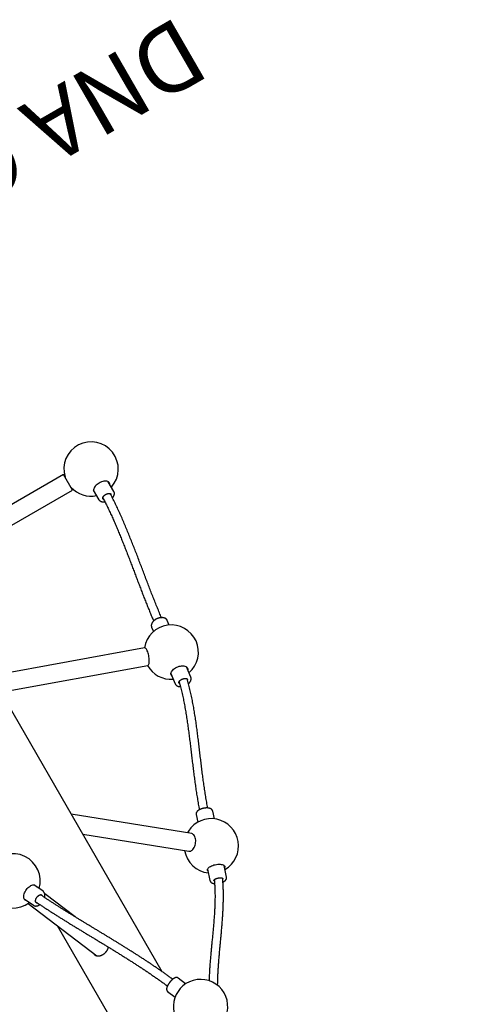
# Model space of a CAD drawing. Extents: x 4442 to 5007, y -5350 to -4955.
# Drawn here: x 4683 to 4716, y -5097 to -5024 of the extents above; entities that cross this region are included whole.
import ezdxf
from ezdxf.enums import TextEntityAlignment as Align

# ---------------------------------------------------------------- set-up
doc = ezdxf.new("R2010")
doc.units = 0
doc.header["$MEASUREMENT"] = 0
doc.linetypes.add('CENTER', pattern=[0.6, 0.375, -0.075, 0.075, -0.075])
doc.layers.get('0').update_dxf_attribs({"color": 5, "linetype": 'CONTINUOUS'})
doc.layers.add('PHASE-1', color=6, linetype='CONTINUOUS')
doc.layers.add('TXT', color=7, linetype='CENTER')
doc.styles.add('SIMPLEX', font='simplex.shx')

# ---------------------------------------------------------------- blocks, each defined once
blk = doc.blocks.new('28661500')
for points in [[(75.641, 2.284, 6.241007), (75.107, 3.414)], [(74.863, 2.988, 0.167258), (74.805, 2.926)], [(60.659, -4.944, 0.664616), (64.183, -3.856, 1.083172), (60.196, -3.783)], [(72.714, -8.376, 0.332622), (70.421, -9.071)], [(69.731, -9.141, 0.168737), (69.676, -9.146)], [(70.032, -10.259, 1.271753), (73.808, -9.337), (73.734, -9.206)], [(69.473, -9.753, 0.184426), (69.519, -9.795)], [(85.855, -12.821, 0.287961), (84.044, -13.938)], [(83.874, -15.194, 1.433261), (87.093, -13.263)], [(83.591, -14.18, 0.130841), (83.527, -14.191)], [(83.431, -14.824, 0.172257), (83.506, -14.863)], [(98.547, -17.075, 1.713894), (100.891, -14.5)], [(100.002, -14.5, 0.263052), (98.547, -15.825)], [(98.123, -16.106, 0.156813), (98.052, -16.131)], [(98.043, -16.761, 0.187568), (98.127, -16.794)]]:
    blk.add_lwpolyline(points, format="xyb")
for points in [[(74.938, 2.989), (74.883, 2.963), (74.828, 2.937), (74.773, 2.91), (74.719, 2.884), (74.664, 2.857), (74.609, 2.83), (74.554, 2.803), (74.499, 2.776), (74.444, 2.749), (74.389, 2.722), (74.334, 2.694), (74.28, 2.666), (74.225, 2.639), (74.17, 2.611), (74.115, 2.583), (74.06, 2.555), (74.005, 2.527), (73.95, 2.498), (73.894, 2.47), (73.839, 2.442), (73.784, 2.414), (73.729, 2.385), (73.674, 2.357), (73.619, 2.328), (73.564, 2.3), (73.509, 2.271), (73.454, 2.242), (73.399, 2.213), (73.343, 2.184), (73.288, 2.155), (73.233, 2.126), (73.178, 2.097), (73.123, 2.068), (73.067, 2.039), (73.012, 2.01), (72.957, 1.98), (72.902, 1.951), (72.846, 1.921), (72.791, 1.892), (72.736, 1.862), (72.68, 1.833), (72.625, 1.803), (72.57, 1.773), (72.514, 1.743), (72.459, 1.714), (72.403, 1.684), (72.348, 1.654), (72.292, 1.624), (72.237, 1.594), (72.181, 1.564), (72.126, 1.533), (72.07, 1.503), (72.015, 1.473), (71.959, 1.443), (71.904, 1.412), (71.848, 1.382), (71.792, 1.352), (71.737, 1.321), (71.681, 1.291), (71.625, 1.26), (71.569, 1.23), (71.514, 1.199), (71.458, 1.169), (71.402, 1.138), (71.346, 1.107), (71.29, 1.077), (71.234, 1.046), (71.178, 1.015), (71.122, 0.985), (71.066, 0.954), (71.01, 0.923), (70.954, 0.892), (70.898, 0.861), (70.842, 0.83), (70.786, 0.8), (70.73, 0.769), (70.674, 0.738), (70.617, 0.707), (70.561, 0.676), (70.505, 0.645), (70.449, 0.614), (70.392, 0.583), (70.336, 0.552), (70.279, 0.521), (70.223, 0.49), (70.167, 0.459), (70.11, 0.428), (70.054, 0.397), (69.997, 0.366), (69.94, 0.335), (69.884, 0.304), (69.827, 0.273), (69.77, 0.242), (69.714, 0.211), (69.657, 0.18), (69.6, 0.149), (69.543, 0.118), (69.486, 0.087), (69.429, 0.056), (69.373, 0.025), (69.316, -0.006), (69.259, -0.037), (69.201, -0.068), (69.144, -0.099), (69.087, -0.13), (69.03, -0.161), (68.973, -0.192), (68.916, -0.223), (68.858, -0.254), (68.801, -0.285), (68.743, -0.316), (68.686, -0.347), (68.629, -0.377), (68.571, -0.408), (68.514, -0.439), (68.456, -0.47), (68.398, -0.5), (68.341, -0.531), (68.283, -0.562), (68.225, -0.592), (68.167, -0.623), (68.11, -0.653), (68.052, -0.684), (67.994, -0.714), (67.936, -0.745), (67.878, -0.775), (67.819, -0.806), (67.761, -0.836), (67.703, -0.866), (67.645, -0.897), (67.587, -0.927), (67.528, -0.957), (67.47, -0.987), (67.411, -1.017), (67.353, -1.047), (67.294, -1.077), (67.236, -1.107), (67.177, -1.137), (67.118, -1.167), (67.06, -1.197), (67.001, -1.227), (66.942, -1.256), (66.883, -1.286), (66.824, -1.316), (66.765, -1.345), (66.706, -1.375), (66.647, -1.404), (66.587, -1.434), (66.528, -1.463), (66.469, -1.492), (66.409, -1.521), (66.35, -1.55), (66.291, -1.58), (66.231, -1.609), (66.171, -1.637), (66.112, -1.666), (66.052, -1.695), (65.992, -1.724), (65.932, -1.752), (65.873, -1.781), (65.813, -1.81), (65.753, -1.838), (65.693, -1.866), (65.632, -1.895), (65.572, -1.923), (65.512, -1.951), (65.452, -1.979), (65.391, -2.007), (65.331, -2.035), (65.27, -2.063), (65.21, -2.09), (65.149, -2.118), (65.088, -2.145), (65.027, -2.173), (64.966, -2.2), (64.905, -2.227), (64.844, -2.254), (64.783, -2.281), (64.722, -2.308)], [(75.096, 3.537), (69.245, 1.086)], [(75.534, 3.614), (74.793, 3.264), (74.786, 3.261), (74.778, 3.258), (74.771, 3.254), (74.764, 3.25), (74.757, 3.246), (74.75, 3.241), (74.743, 3.237), (74.737, 3.232), (74.731, 3.226), (74.724, 3.221), (74.718, 3.215), (74.712, 3.21), (74.706, 3.204), (74.701, 3.198), (74.695, 3.192), (74.69, 3.186), (74.684, 3.179), (74.679, 3.173), (74.674, 3.166), (74.67, 3.159), (74.665, 3.152), (74.661, 3.145), (74.656, 3.138), (74.652, 3.131), (74.648, 3.124), (74.644, 3.116), (74.641, 3.108), (74.637, 3.101), (74.634, 3.093), (74.631, 3.085), (74.628, 3.077), (74.625, 3.069), (74.622, 3.061), (74.619, 3.053), (74.617, 3.044), (74.615, 3.036), (74.612, 3.028), (74.61, 3.019), (74.608, 3.01), (74.607, 3.002), (74.605, 2.993), (74.604, 2.984), (74.602, 2.975), (74.601, 2.966), (74.6, 2.957), (74.599, 2.948), (74.599, 2.939), (74.598, 2.93), (74.597, 2.92), (74.597, 2.911), (74.597, 2.902), (74.596, 2.892), (74.596, 2.883), (74.597, 2.873), (74.597, 2.864), (74.598, 2.854), (74.598, 2.844), (74.6, 2.835), (74.601, 2.825)], [(74.864, 2.987), (74.867, 2.989), (74.87, 2.991), (74.873, 2.992), (74.877, 2.994), (74.88, 2.994), (74.884, 2.995), (74.888, 2.996), (74.891, 2.996), (74.895, 2.996), (74.9, 2.996), (74.904, 2.996), (74.908, 2.996), (74.913, 2.995), (74.917, 2.995), (74.922, 2.994), (74.927, 2.993), (74.932, 2.992), (74.937, 2.99), (74.943, 2.988), (74.948, 2.986), (74.954, 2.984), (74.959, 2.982), (74.965, 2.979), (74.971, 2.976), (74.977, 2.973), (74.983, 2.97), (74.989, 2.966), (74.995, 2.963), (75.001, 2.959), (75.007, 2.954), (75.013, 2.95), (75.019, 2.945), (75.025, 2.94), (75.031, 2.935), (75.037, 2.93), (75.043, 2.924), (75.049, 2.919), (75.056, 2.913), (75.062, 2.907), (75.067, 2.9), (75.073, 2.894), (75.079, 2.887), (75.085, 2.88), (75.091, 2.873), (75.096, 2.866), (75.102, 2.859), (75.108, 2.852), (75.113, 2.844), (75.118, 2.836), (75.124, 2.828), (75.129, 2.82), (75.134, 2.812), (75.139, 2.804), (75.144, 2.796), (75.148, 2.788), (75.153, 2.779), (75.157, 2.77), (75.162, 2.762), (75.166, 2.753), (75.17, 2.744), (75.174, 2.735), (75.178, 2.727), (75.182, 2.718), (75.185, 2.709), (75.189, 2.7), (75.192, 2.691), (75.195, 2.682), (75.198, 2.673), (75.201, 2.664), (75.203, 2.655), (75.206, 2.646), (75.208, 2.637), (75.21, 2.628), (75.212, 2.619), (75.214, 2.61), (75.216, 2.601), (75.217, 2.592), (75.219, 2.583), (75.22, 2.575), (75.221, 2.566), (75.222, 2.558), (75.222, 2.549), (75.223, 2.541), (75.223, 2.533), (75.223, 2.525), (75.223, 2.517), (75.223, 2.509), (75.223, 2.502), (75.222, 2.494), (75.221, 2.487), (75.221, 2.48), (75.22, 2.473), (75.219, 2.466), (75.217, 2.459), (75.216, 2.453), (75.214, 2.447), (75.213, 2.441), (75.211, 2.435), (75.209, 2.43), (75.207, 2.424), (75.205, 2.419), (75.203, 2.414), (75.2, 2.41), (75.198, 2.405), (75.195, 2.401), (75.193, 2.397), (75.19, 2.394), (75.188, 2.39), (75.185, 2.387), (75.182, 2.384), (75.18, 2.381), (75.177, 2.379), (75.174, 2.376), (75.171, 2.374), (75.168, 2.372), (75.165, 2.37), (75.162, 2.369), (75.159, 2.367), (75.156, 2.366)], [(72.621, 2.5), (12.584, 2.5)], [(64.958, -2.891), (65.016, -2.866), (65.073, -2.841), (65.131, -2.816), (65.188, -2.79), (65.245, -2.765), (65.302, -2.739), (65.359, -2.713), (65.416, -2.687), (65.473, -2.661), (65.53, -2.635), (65.587, -2.609), (65.644, -2.582), (65.701, -2.556), (65.758, -2.53), (65.815, -2.504), (65.871, -2.477), (65.928, -2.451), (65.985, -2.424), (66.041, -2.397), (66.098, -2.371), (66.154, -2.344), (66.21, -2.317), (66.267, -2.29), (66.323, -2.263), (66.379, -2.236), (66.435, -2.209), (66.491, -2.182), (66.548, -2.154), (66.604, -2.127), (66.659, -2.1), (66.715, -2.072), (66.771, -2.045), (66.827, -2.017), (66.883, -1.99), (66.939, -1.962), (66.994, -1.934), (67.05, -1.907), (67.105, -1.879), (67.161, -1.851), (67.216, -1.823), (67.272, -1.795), (67.327, -1.767), (67.382, -1.739), (67.438, -1.711), (67.493, -1.683), (67.548, -1.655), (67.603, -1.627), (67.658, -1.598), (67.714, -1.57), (67.769, -1.542), (67.823, -1.513), (67.878, -1.485), (67.933, -1.457), (67.988, -1.428), (68.043, -1.4), (68.098, -1.371), (68.152, -1.342), (68.207, -1.314), (68.262, -1.285), (68.316, -1.256), (68.371, -1.228), (68.425, -1.199), (68.48, -1.17), (68.534, -1.141), (68.588, -1.113), (68.643, -1.084), (68.697, -1.055), (68.751, -1.026), (68.806, -0.997), (68.86, -0.968), (68.914, -0.939), (68.968, -0.91), (69.022, -0.881), (69.076, -0.852), (69.13, -0.823), (69.184, -0.794), (69.238, -0.765), (69.292, -0.736), (69.345, -0.707), (69.399, -0.678), (69.453, -0.649), (69.507, -0.62), (69.56, -0.59), (69.614, -0.561), (69.667, -0.532), (69.721, -0.503), (69.775, -0.474), (69.828, -0.445), (69.881, -0.416), (69.935, -0.386), (69.988, -0.357), (70.042, -0.328), (70.095, -0.299), (70.148, -0.27), (70.201, -0.24), (70.255, -0.211), (70.308, -0.182), (70.361, -0.153), (70.414, -0.124), (70.467, -0.095), (70.52, -0.065), (70.573, -0.036), (70.626, -0.007), (70.679, 0.022), (70.732, 0.051), (70.785, 0.08), (70.838, 0.109), (70.891, 0.139), (70.944, 0.168), (70.996, 0.197), (71.049, 0.226), (71.102, 0.255), (71.155, 0.284), (71.207, 0.313), (71.26, 0.342), (71.313, 0.371), (71.365, 0.4), (71.418, 0.429), (71.47, 0.458), (71.523, 0.486), (71.575, 0.515), (71.628, 0.544), (71.68, 0.573), (71.733, 0.602), (71.785, 0.631), (71.837, 0.659), (71.89, 0.688), (71.942, 0.717), (71.994, 0.745), (72.047, 0.774), (72.099, 0.802), (72.151, 0.831), (72.203, 0.86), (72.256, 0.888), (72.308, 0.916), (72.36, 0.945), (72.412, 0.973), (72.464, 1.002), (72.516, 1.03), (72.568, 1.058), (72.62, 1.086), (72.673, 1.114), (72.725, 1.143), (72.777, 1.171), (72.829, 1.199), (72.881, 1.227), (72.932, 1.255), (72.984, 1.283), (73.036, 1.31), (73.088, 1.338), (73.14, 1.366), (73.192, 1.394), (73.244, 1.421), (73.296, 1.449), (73.348, 1.476), (73.399, 1.504), (73.451, 1.531), (73.503, 1.559), (73.555, 1.586), (73.606, 1.613), (73.658, 1.64), (73.71, 1.668), (73.762, 1.695), (73.813, 1.722), (73.865, 1.749), (73.917, 1.775), (73.968, 1.802), (74.02, 1.829), (74.072, 1.856), (74.123, 1.882), (74.175, 1.909), (74.226, 1.935), (74.278, 1.962), (74.33, 1.988), (74.381, 2.014), (74.433, 2.041), (74.484, 2.067), (74.536, 2.093), (74.588, 2.119), (74.639, 2.145), (74.691, 2.171), (74.742, 2.197), (74.794, 2.222), (74.845, 2.248), (74.897, 2.273), (74.948, 2.299), (75, 2.324), (75.051, 2.349), (75.102, 2.373), (75.154, 2.398), (75.205, 2.423)], [(74.872, 2.26), (74.879, 2.252), (74.887, 2.245), (74.894, 2.238), (74.901, 2.231), (74.909, 2.224), (74.917, 2.218), (74.925, 2.212), (74.933, 2.206), (74.94, 2.2), (74.948, 2.194), (74.957, 2.189), (74.965, 2.183), (74.973, 2.178), (74.981, 2.173), (74.989, 2.168), (74.997, 2.163), (75.005, 2.159), (75.014, 2.154), (75.022, 2.15), (75.03, 2.146), (75.039, 2.142), (75.047, 2.138), (75.056, 2.135), (75.064, 2.132), (75.073, 2.128), (75.081, 2.125), (75.09, 2.123), (75.099, 2.12), (75.107, 2.118), (75.116, 2.116), (75.125, 2.114), (75.133, 2.112), (75.142, 2.111), (75.151, 2.109), (75.16, 2.108), (75.168, 2.107), (75.177, 2.107), (75.186, 2.106), (75.195, 2.106), (75.204, 2.106), (75.212, 2.107), (75.221, 2.107), (75.23, 2.108), (75.238, 2.109), (75.247, 2.11), (75.256, 2.112), (75.264, 2.113), (75.272, 2.115), (75.281, 2.118), (75.289, 2.12), (75.297, 2.123), (75.305, 2.126), (75.314, 2.129)], [(75.325, 2.135), (76.066, 2.484)], [(72.525, 1.034), (75.11, 2.117)], [(75.325, 2.135), (75.317, 2.131)], [(69.523, 1.202), (69.509, 1.202), (69.496, 1.201), (69.482, 1.201), (69.469, 1.199), (69.456, 1.197), (69.443, 1.194), (69.43, 1.191), (69.417, 1.188), (69.405, 1.184), (69.393, 1.18), (69.381, 1.175), (69.369, 1.17), (69.358, 1.165), (69.346, 1.159), (69.335, 1.154), (69.324, 1.148), (69.313, 1.141), (69.303, 1.134), (69.293, 1.127), (69.283, 1.12), (69.273, 1.112), (69.263, 1.104), (69.254, 1.095), (69.245, 1.087), (69.236, 1.078), (69.228, 1.068), (69.219, 1.059), (69.211, 1.049), (69.204, 1.038), (69.196, 1.028), (69.189, 1.017), (69.182, 1.006), (69.175, 0.995), (69.169, 0.983), (69.163, 0.971), (69.157, 0.959), (69.151, 0.947), (69.146, 0.935), (69.141, 0.922), (69.136, 0.909), (69.132, 0.895), (69.127, 0.882), (69.123, 0.868), (69.12, 0.854), (69.116, 0.84), (69.113, 0.826), (69.111, 0.812), (69.108, 0.797), (69.106, 0.782), (69.104, 0.767), (69.102, 0.752), (69.101, 0.737), (69.1, 0.722), (69.099, 0.706), (69.098, 0.691), (69.098, 0.675), (69.098, 0.659), (69.099, 0.643), (69.099, 0.627), (69.1, 0.611), (69.101, 0.595), (69.103, 0.579), (69.104, 0.563), (69.106, 0.547), (69.109, 0.531), (69.111, 0.514), (69.114, 0.498), (69.117, 0.482), (69.121, 0.466), (69.124, 0.45), (69.128, 0.433), (69.133, 0.417), (69.137, 0.401), (69.142, 0.385), (69.147, 0.37), (69.152, 0.354), (69.158, 0.338), (69.163, 0.323), (69.169, 0.307), (69.176, 0.292), (69.182, 0.277), (69.189, 0.262), (69.196, 0.247), (69.203, 0.232), (69.211, 0.218), (69.218, 0.204), (69.226, 0.19), (69.234, 0.176), (69.243, 0.162), (69.251, 0.149), (69.26, 0.135), (69.269, 0.122), (69.278, 0.109), (69.288, 0.097), (69.297, 0.084), (69.307, 0.072), (69.317, 0.06), (69.327, 0.048), (69.338, 0.038), (69.349, 0.027), (69.36, 0.018)], [(64.372, -2.119), (63.726, -2.376)], [(64.835, -3.279), (64.844, -3.275), (64.853, -3.271), (64.861, -3.267), (64.869, -3.262), (64.877, -3.256), (64.885, -3.251), (64.892, -3.244), (64.898, -3.238), (64.904, -3.231), (64.91, -3.224), (64.916, -3.217), (64.921, -3.209), (64.926, -3.202), (64.931, -3.194), (64.935, -3.186), (64.939, -3.178), (64.942, -3.17), (64.946, -3.162), (64.949, -3.154), (64.951, -3.146), (64.954, -3.137), (64.956, -3.129), (64.958, -3.12), (64.96, -3.112), (64.962, -3.103), (64.963, -3.094), (64.965, -3.085), (64.966, -3.076), (64.967, -3.067), (64.967, -3.058), (64.968, -3.049), (64.968, -3.039), (64.969, -3.03), (64.969, -3.02), (64.969, -3.011), (64.969, -3.001), (64.968, -2.991), (64.968, -2.981), (64.967, -2.971), (64.966, -2.96), (64.966, -2.95), (64.964, -2.94), (64.963, -2.929), (64.962, -2.918), (64.96, -2.908), (64.959, -2.897), (64.957, -2.886), (64.955, -2.875), (64.953, -2.864), (64.951, -2.852), (64.949, -2.841), (64.946, -2.83), (64.944, -2.818), (64.941, -2.807), (64.939, -2.795), (64.936, -2.784), (64.933, -2.772), (64.93, -2.76), (64.926, -2.749), (64.923, -2.737), (64.919, -2.725), (64.916, -2.713), (64.912, -2.701), (64.908, -2.69), (64.904, -2.678), (64.9, -2.666), (64.896, -2.654), (64.892, -2.642), (64.888, -2.63), (64.883, -2.618), (64.879, -2.607), (64.874, -2.595), (64.869, -2.583), (64.865, -2.571), (64.86, -2.56), (64.855, -2.548), (64.85, -2.536), (64.845, -2.525), (64.839, -2.514), (64.834, -2.502), (64.829, -2.491), (64.823, -2.48), (64.818, -2.469), (64.812, -2.458), (64.807, -2.447), (64.801, -2.436), (64.795, -2.425), (64.789, -2.415), (64.783, -2.404), (64.778, -2.394), (64.772, -2.384), (64.766, -2.374), (64.76, -2.364), (64.753, -2.354), (64.747, -2.344), (64.741, -2.335), (64.735, -2.325), (64.729, -2.316), (64.722, -2.307), (64.716, -2.298), (64.71, -2.289), (64.703, -2.281), (64.697, -2.272), (64.69, -2.264), (64.684, -2.256), (64.677, -2.248), (64.671, -2.241), (64.664, -2.233), (64.658, -2.226), (64.651, -2.219), (64.644, -2.212), (64.638, -2.205), (64.631, -2.198), (64.624, -2.192), (64.617, -2.186), (64.61, -2.179), (64.603, -2.174), (64.596, -2.168), (64.589, -2.162), (64.582, -2.157), (64.575, -2.152), (64.568, -2.147), (64.56, -2.143), (64.553, -2.138), (64.545, -2.134), (64.54, -2.132), (64.536, -2.13), (64.532, -2.128), (64.527, -2.126), (64.523, -2.124), (64.518, -2.122), (64.514, -2.12), (64.509, -2.118), (64.504, -2.117), (64.499, -2.115), (64.495, -2.114), (64.49, -2.112), (64.485, -2.111), (64.48, -2.11), (64.475, -2.109), (64.47, -2.108), (64.465, -2.108), (64.46, -2.107), (64.455, -2.107), (64.45, -2.107), (64.444, -2.106), (64.439, -2.106), (64.434, -2.106), (64.429, -2.107), (64.423, -2.107), (64.418, -2.107), (64.413, -2.108), (64.407, -2.108), (64.402, -2.109), (64.397, -2.11), (64.392, -2.112), (64.387, -2.113), (64.382, -2.115), (64.377, -2.117), (64.372, -2.12)], [(65.822, -2.5), (100.055, -2.5)], [(99.789, -2.5), (99.789, -14.5), (101.104, -14.5), (101.104, -2.413)], [(64.189, -3.538), (64.835, -3.28)], [(62.908, -5.524), (62.979, -5.566), (63.051, -5.609), (63.122, -5.651), (63.193, -5.694), (63.264, -5.738), (63.335, -5.781), (63.405, -5.826), (63.476, -5.87), (63.547, -5.915), (63.617, -5.96), (63.687, -6.006), (63.757, -6.052), (63.827, -6.098), (63.897, -6.144), (63.967, -6.191), (64.037, -6.237), (64.107, -6.284), (64.177, -6.331), (64.246, -6.378), (64.316, -6.425), (64.385, -6.473), (64.455, -6.521), (64.524, -6.568), (64.593, -6.616), (64.662, -6.664), (64.732, -6.713), (64.801, -6.761), (64.87, -6.809), (64.939, -6.858), (65.008, -6.906), (65.077, -6.955), (65.145, -7.003), (65.214, -7.052), (65.283, -7.101), (65.352, -7.149), (65.421, -7.198), (65.49, -7.247), (65.558, -7.296), (65.627, -7.344), (65.696, -7.393), (65.765, -7.442), (65.833, -7.491), (65.902, -7.539), (65.971, -7.588), (66.04, -7.636), (66.108, -7.685), (66.177, -7.733), (66.246, -7.782), (66.315, -7.83), (66.384, -7.878), (66.453, -7.926), (66.522, -7.974), (66.591, -8.022), (66.66, -8.07), (66.729, -8.117), (66.798, -8.165), (66.867, -8.212), (66.937, -8.259), (67.006, -8.306), (67.075, -8.352), (67.145, -8.399), (67.214, -8.445), (67.284, -8.491), (67.353, -8.537), (67.423, -8.583), (67.493, -8.628), (67.563, -8.673), (67.633, -8.718), (67.703, -8.762), (67.773, -8.807), (67.843, -8.851), (67.914, -8.894), (67.984, -8.937), (68.054, -8.98), (68.125, -9.023), (68.196, -9.065), (68.266, -9.107), (68.337, -9.149), (68.408, -9.19), (68.479, -9.231), (68.55, -9.271), (68.622, -9.311), (68.693, -9.35), (68.764, -9.389), (68.836, -9.428), (68.907, -9.466), (68.979, -9.504), (69.051, -9.541), (69.123, -9.578), (69.195, -9.614), (69.267, -9.649), (69.339, -9.684), (69.411, -9.718), (69.483, -9.751), (69.556, -9.784)], [(69.764, -9.196), (69.686, -9.159), (69.609, -9.122), (69.531, -9.085), (69.453, -9.048), (69.375, -9.009), (69.298, -8.97), (69.22, -8.931), (69.143, -8.89), (69.066, -8.849), (68.989, -8.807), (68.912, -8.764), (68.835, -8.721), (68.759, -8.678), (68.682, -8.633), (68.605, -8.589), (68.529, -8.544), (68.453, -8.499), (68.377, -8.453), (68.301, -8.406), (68.225, -8.359), (68.149, -8.312), (68.074, -8.265), (67.998, -8.217), (67.923, -8.168), (67.847, -8.12), (67.772, -8.071), (67.697, -8.021), (67.622, -7.972), (67.547, -7.922), (67.472, -7.872), (67.397, -7.821), (67.323, -7.771), (67.248, -7.72), (67.173, -7.669), (67.099, -7.617), (67.025, -7.566), (66.95, -7.514), (66.876, -7.462), (66.802, -7.41), (66.727, -7.358), (66.653, -7.306), (66.579, -7.254), (66.505, -7.201), (66.431, -7.149), (66.357, -7.096), (66.283, -7.043), (66.209, -6.99), (66.135, -6.938), (66.061, -6.885), (65.987, -6.832), (65.913, -6.779), (65.839, -6.726), (65.765, -6.673), (65.691, -6.62), (65.617, -6.567), (65.543, -6.515), (65.469, -6.462), (65.395, -6.409), (65.321, -6.357), (65.246, -6.304), (65.172, -6.252), (65.098, -6.199), (65.023, -6.147), (64.949, -6.095), (64.874, -6.043), (64.8, -5.991), (64.725, -5.94), (64.651, -5.888), (64.576, -5.837), (64.501, -5.786), (64.426, -5.736), (64.351, -5.685), (64.276, -5.635), (64.201, -5.585), (64.126, -5.535), (64.05, -5.485), (63.975, -5.436), (63.899, -5.387), (63.824, -5.338), (63.748, -5.29), (63.672, -5.242), (63.596, -5.195), (63.519, -5.148)], [(69.872, -8.893), (69.864, -8.89), (69.857, -8.888), (69.849, -8.886), (69.841, -8.884), (69.834, -8.883), (69.826, -8.882), (69.818, -8.881), (69.81, -8.881), (69.802, -8.881), (69.794, -8.881), (69.786, -8.882), (69.779, -8.882), (69.771, -8.883), (69.763, -8.885), (69.755, -8.886), (69.748, -8.888), (69.74, -8.89), (69.733, -8.892), (69.725, -8.894), (69.718, -8.897), (69.711, -8.899), (69.703, -8.902), (69.696, -8.905), (69.689, -8.909), (69.682, -8.912), (69.675, -8.916), (69.668, -8.92), (69.661, -8.924), (69.654, -8.928), (69.648, -8.932), (69.641, -8.937), (69.634, -8.941), (69.628, -8.946), (69.621, -8.951), (69.615, -8.956), (69.609, -8.961), (69.602, -8.967), (69.596, -8.972), (69.59, -8.978), (69.584, -8.984), (69.577, -8.99), (69.571, -8.996), (69.565, -9.002), (69.559, -9.008), (69.553, -9.014), (69.547, -9.021), (69.542, -9.028), (69.536, -9.035), (69.53, -9.042), (69.525, -9.049), (69.519, -9.057), (69.514, -9.064), (69.508, -9.072)], [(69.732, -9.142), (69.733, -9.142), (69.734, -9.142), (69.735, -9.143), (69.736, -9.143), (69.737, -9.144), (69.738, -9.144), (69.74, -9.145), (69.741, -9.147), (69.742, -9.148), (69.744, -9.15), (69.745, -9.151), (69.747, -9.154), (69.748, -9.156), (69.75, -9.159), (69.752, -9.162), (69.753, -9.165), (69.755, -9.168), (69.757, -9.172), (69.759, -9.176), (69.76, -9.181), (69.762, -9.186), (69.763, -9.19), (69.765, -9.196), (69.766, -9.201), (69.767, -9.207), (69.768, -9.213), (69.77, -9.219), (69.77, -9.225), (69.771, -9.232), (69.772, -9.239), (69.773, -9.246), (69.773, -9.253), (69.774, -9.26), (69.774, -9.268), (69.774, -9.275), (69.774, -9.283), (69.774, -9.291), (69.774, -9.299), (69.773, -9.307), (69.773, -9.316), (69.772, -9.324), (69.771, -9.333), (69.771, -9.341), (69.77, -9.35), (69.769, -9.359), (69.767, -9.368), (69.766, -9.377), (69.764, -9.386), (69.763, -9.395), (69.761, -9.404), (69.759, -9.413), (69.757, -9.422), (69.755, -9.432), (69.753, -9.441), (69.751, -9.45), (69.748, -9.459), (69.746, -9.469), (69.743, -9.478), (69.74, -9.487), (69.737, -9.496), (69.734, -9.506), (69.731, -9.515), (69.728, -9.524), (69.725, -9.533), (69.721, -9.542), (69.718, -9.551), (69.714, -9.56), (69.711, -9.569), (69.707, -9.577), (69.703, -9.586), (69.699, -9.595), (69.695, -9.603), (69.691, -9.611), (69.687, -9.62), (69.683, -9.628), (69.679, -9.636), (69.675, -9.644), (69.67, -9.651), (69.666, -9.659), (69.662, -9.666), (69.657, -9.674), (69.653, -9.681), (69.648, -9.688), (69.643, -9.694), (69.639, -9.701), (69.634, -9.707), (69.63, -9.713), (69.625, -9.719), (69.62, -9.725), (69.617, -9.73), (69.613, -9.734), (69.609, -9.738), (69.606, -9.742), (69.602, -9.746), (69.599, -9.75), (69.595, -9.754), (69.591, -9.757), (69.588, -9.76), (69.584, -9.764), (69.581, -9.767), (69.578, -9.769), (69.574, -9.772), (69.571, -9.775), (69.568, -9.777), (69.565, -9.779), (69.561, -9.781), (69.558, -9.783), (69.555, -9.785), (69.553, -9.787), (69.55, -9.788), (69.547, -9.789), (69.545, -9.791), (69.542, -9.792), (69.54, -9.793), (69.538, -9.793), (69.536, -9.794), (69.534, -9.795), (69.532, -9.795), (69.53, -9.795), (69.529, -9.796), (69.527, -9.796), (69.526, -9.796), (69.525, -9.796), (69.524, -9.796), (69.523, -9.796), (69.522, -9.796), (69.521, -9.796), (69.521, -9.795), (69.52, -9.795), (69.519, -9.795)], [(70.693, -9.16), (69.874, -8.892)], [(69.297, -9.664), (69.297, -9.674), (69.297, -9.685), (69.296, -9.695), (69.296, -9.706), (69.296, -9.716), (69.296, -9.727), (69.296, -9.737), (69.296, -9.747), (69.296, -9.757), (69.297, -9.767), (69.298, -9.777), (69.299, -9.787), (69.3, -9.797), (69.301, -9.806), (69.302, -9.816), (69.304, -9.825), (69.305, -9.835), (69.307, -9.844), (69.309, -9.853), (69.311, -9.862), (69.313, -9.871), (69.315, -9.88), (69.318, -9.888), (69.321, -9.897), (69.323, -9.905), (69.326, -9.914), (69.33, -9.922), (69.333, -9.93), (69.337, -9.938), (69.34, -9.946), (69.344, -9.954), (69.348, -9.962), (69.353, -9.969), (69.357, -9.977), (69.362, -9.984), (69.367, -9.991), (69.372, -9.998), (69.377, -10.005), (69.383, -10.011), (69.389, -10.018), (69.395, -10.024), (69.401, -10.03), (69.408, -10.036), (69.414, -10.042), (69.421, -10.047), (69.428, -10.052), (69.436, -10.057), (69.443, -10.061), (69.451, -10.065), (69.459, -10.069), (69.467, -10.072), (69.475, -10.075), (69.484, -10.078)], [(69.485, -10.08), (70.304, -10.348)], [(74.579, -10.433), (74.032, -10.254)], [(74.187, -11.619), (74.194, -11.622), (74.201, -11.625), (74.208, -11.627), (74.215, -11.628), (74.222, -11.63), (74.23, -11.631), (74.237, -11.631), (74.245, -11.632), (74.252, -11.632), (74.26, -11.632), (74.267, -11.632), (74.274, -11.631), (74.282, -11.631), (74.289, -11.63), (74.296, -11.629), (74.303, -11.628), (74.311, -11.626), (74.318, -11.625), (74.325, -11.623), (74.332, -11.621), (74.339, -11.619), (74.346, -11.616), (74.353, -11.614), (74.359, -11.611), (74.366, -11.608), (74.373, -11.605), (74.379, -11.602), (74.386, -11.598), (74.392, -11.595), (74.399, -11.591), (74.405, -11.587), (74.411, -11.583), (74.418, -11.579), (74.424, -11.575), (74.43, -11.571), (74.436, -11.566), (74.442, -11.561), (74.448, -11.557), (74.454, -11.552), (74.46, -11.547), (74.466, -11.542), (74.472, -11.536), (74.478, -11.531), (74.484, -11.526), (74.489, -11.52), (74.495, -11.514), (74.501, -11.508), (74.506, -11.502), (74.512, -11.496), (74.517, -11.49), (74.523, -11.484), (74.528, -11.477), (74.533, -11.471), (74.54, -11.462), (74.547, -11.454), (74.553, -11.445), (74.56, -11.436), (74.566, -11.428), (74.573, -11.418), (74.579, -11.409), (74.585, -11.4), (74.591, -11.39), (74.597, -11.38), (74.603, -11.37), (74.609, -11.36), (74.615, -11.35), (74.621, -11.34), (74.626, -11.33), (74.632, -11.319), (74.637, -11.308), (74.643, -11.298), (74.648, -11.287), (74.653, -11.276), (74.659, -11.265), (74.664, -11.254), (74.669, -11.242), (74.673, -11.231), (74.678, -11.22), (74.683, -11.208), (74.687, -11.197), (74.692, -11.185), (74.696, -11.173), (74.7, -11.162), (74.704, -11.15), (74.708, -11.138), (74.712, -11.126), (74.716, -11.114), (74.72, -11.102), (74.723, -11.09), (74.726, -11.079), (74.73, -11.067), (74.733, -11.055), (74.736, -11.043), (74.739, -11.031), (74.742, -11.019), (74.744, -11.007), (74.747, -10.995), (74.749, -10.983), (74.751, -10.971), (74.753, -10.959), (74.755, -10.947), (74.757, -10.935), (74.759, -10.923), (74.76, -10.912), (74.762, -10.9), (74.763, -10.888), (74.764, -10.877), (74.765, -10.865), (74.766, -10.854), (74.767, -10.843), (74.767, -10.831), (74.768, -10.82), (74.768, -10.809), (74.768, -10.798), (74.768, -10.787), (74.768, -10.776), (74.767, -10.766), (74.767, -10.755), (74.766, -10.744), (74.765, -10.734), (74.765, -10.724), (74.763, -10.713), (74.762, -10.703), (74.761, -10.693), (74.759, -10.683), (74.757, -10.673), (74.755, -10.664), (74.753, -10.654), (74.751, -10.645), (74.749, -10.635), (74.746, -10.626), (74.743, -10.617), (74.74, -10.608), (74.737, -10.599), (74.734, -10.59), (74.73, -10.582), (74.726, -10.573), (74.722, -10.565), (74.718, -10.557), (74.714, -10.549), (74.709, -10.541), (74.704, -10.533), (74.699, -10.525), (74.694, -10.518), (74.688, -10.511), (74.682, -10.504), (74.676, -10.497), (74.67, -10.49), (74.663, -10.484), (74.657, -10.478), (74.649, -10.472), (74.642, -10.466), (74.635, -10.461), (74.627, -10.455), (74.619, -10.45), (74.611, -10.446), (74.603, -10.442), (74.594, -10.439), (74.585, -10.436), (74.576, -10.434)], [(83.661, -14.229), (83.567, -14.207), (83.473, -14.185), (83.378, -14.161), (83.282, -14.135), (83.185, -14.108), (83.088, -14.081), (82.991, -14.052), (82.893, -14.022), (82.795, -13.992), (82.697, -13.962), (82.598, -13.931), (82.499, -13.899), (82.401, -13.867), (82.302, -13.834), (82.202, -13.8), (82.103, -13.766), (82.003, -13.731), (81.903, -13.695), (81.803, -13.659), (81.703, -13.623), (81.603, -13.586), (81.503, -13.549), (81.403, -13.511), (81.303, -13.473), (81.202, -13.435), (81.102, -13.396), (81.001, -13.356), (80.901, -13.317), (80.8, -13.277), (80.7, -13.237), (80.599, -13.196), (80.498, -13.156), (80.398, -13.115), (80.297, -13.073), (80.196, -13.032), (80.096, -12.99), (79.995, -12.948), (79.894, -12.906), (79.793, -12.864), (79.693, -12.822), (79.592, -12.779), (79.491, -12.737), (79.391, -12.694), (79.29, -12.651), (79.189, -12.608), (79.089, -12.565), (78.988, -12.522), (78.887, -12.479), (78.786, -12.436), (78.686, -12.393), (78.585, -12.35), (78.484, -12.306), (78.384, -12.263), (78.283, -12.22), (78.182, -12.177), (78.082, -12.134), (77.981, -12.091), (77.88, -12.048), (77.779, -12.005), (77.679, -11.963), (77.578, -11.92), (77.477, -11.877), (77.376, -11.835), (77.276, -11.793), (77.175, -11.751), (77.074, -11.709), (76.974, -11.667), (76.873, -11.625), (76.772, -11.584), (76.671, -11.543), (76.571, -11.502), (76.47, -11.461), (76.37, -11.421), (76.269, -11.381), (76.168, -11.341), (76.068, -11.302), (75.967, -11.262), (75.867, -11.224), (75.767, -11.185), (75.666, -11.147), (75.566, -11.108), (75.465, -11.071), (75.365, -11.033), (75.265, -10.996), (75.165, -10.96), (75.065, -10.924), (74.965, -10.89), (74.866, -10.856), (74.767, -10.824)], [(73.643, -11.442), (74.189, -11.621)], [(74.569, -11.422), (74.67, -11.457), (74.771, -11.492), (74.872, -11.527), (74.973, -11.563), (75.074, -11.599), (75.175, -11.636), (75.276, -11.673), (75.378, -11.711), (75.479, -11.749), (75.581, -11.788), (75.682, -11.827), (75.784, -11.867), (75.885, -11.906), (75.987, -11.947), (76.089, -11.987), (76.191, -12.028), (76.292, -12.069), (76.394, -12.11), (76.496, -12.151), (76.598, -12.193), (76.699, -12.235), (76.801, -12.277), (76.903, -12.319), (77.005, -12.362), (77.106, -12.405), (77.208, -12.448), (77.31, -12.491), (77.412, -12.534), (77.513, -12.577), (77.615, -12.62), (77.717, -12.664), (77.819, -12.707), (77.92, -12.751), (78.022, -12.794), (78.124, -12.838), (78.226, -12.881), (78.327, -12.925), (78.429, -12.969), (78.531, -13.012), (78.632, -13.056), (78.734, -13.099), (78.836, -13.143), (78.938, -13.186), (79.039, -13.23), (79.141, -13.273), (79.243, -13.316), (79.345, -13.359), (79.446, -13.402), (79.548, -13.445), (79.65, -13.488), (79.752, -13.53), (79.853, -13.572), (79.955, -13.615), (80.057, -13.656), (80.159, -13.698), (80.26, -13.74), (80.362, -13.781), (80.464, -13.822), (80.565, -13.862), (80.667, -13.902), (80.769, -13.942), (80.87, -13.982), (80.972, -14.021), (81.073, -14.06), (81.175, -14.099), (81.276, -14.137), (81.378, -14.174), (81.479, -14.212), (81.58, -14.248), (81.681, -14.285), (81.782, -14.32), (81.883, -14.356), (81.983, -14.39), (82.084, -14.424), (82.184, -14.458), (82.284, -14.491), (82.384, -14.523), (82.484, -14.555), (82.584, -14.586), (82.683, -14.616), (82.782, -14.646), (82.881, -14.675), (82.979, -14.703), (83.077, -14.73), (83.174, -14.755), (83.271, -14.78), (83.367, -14.804), (83.463, -14.827), (83.559, -14.85)], [(83.685, -13.91), (83.677, -13.909), (83.668, -13.907), (83.66, -13.906), (83.652, -13.906), (83.643, -13.905), (83.635, -13.906), (83.626, -13.906), (83.618, -13.907), (83.609, -13.908), (83.601, -13.909), (83.593, -13.911), (83.584, -13.912), (83.576, -13.914), (83.568, -13.916), (83.56, -13.918), (83.551, -13.921), (83.543, -13.923), (83.535, -13.926), (83.527, -13.929), (83.519, -13.933), (83.512, -13.936), (83.504, -13.94), (83.496, -13.944), (83.489, -13.948), (83.481, -13.952), (83.474, -13.957), (83.466, -13.962), (83.459, -13.966), (83.452, -13.971), (83.445, -13.977), (83.438, -13.982), (83.431, -13.988), (83.424, -13.993), (83.417, -13.999), (83.41, -14.005), (83.404, -14.011), (83.397, -14.018), (83.391, -14.024), (83.384, -14.031), (83.378, -14.037), (83.372, -14.044), (83.366, -14.051), (83.36, -14.058), (83.354, -14.066), (83.348, -14.073), (83.343, -14.081), (83.337, -14.089), (83.332, -14.097), (83.326, -14.105), (83.321, -14.113), (83.316, -14.121), (83.311, -14.13), (83.306, -14.138)], [(83.592, -14.182), (83.595, -14.182), (83.598, -14.182), (83.601, -14.182), (83.605, -14.183), (83.608, -14.184), (83.611, -14.185), (83.614, -14.186), (83.617, -14.188), (83.621, -14.189), (83.624, -14.191), (83.627, -14.194), (83.63, -14.196), (83.634, -14.198), (83.637, -14.201), (83.641, -14.204), (83.644, -14.207), (83.647, -14.211), (83.651, -14.214), (83.654, -14.218), (83.657, -14.222), (83.661, -14.226), (83.664, -14.231), (83.667, -14.236), (83.671, -14.241), (83.674, -14.246), (83.677, -14.251), (83.68, -14.257), (83.683, -14.262), (83.686, -14.268), (83.689, -14.275), (83.691, -14.281), (83.694, -14.288), (83.696, -14.294), (83.699, -14.301), (83.701, -14.308), (83.703, -14.316), (83.705, -14.323), (83.707, -14.331), (83.709, -14.338), (83.711, -14.346), (83.713, -14.354), (83.714, -14.362), (83.716, -14.37), (83.717, -14.379), (83.718, -14.387), (83.719, -14.396), (83.72, -14.404), (83.721, -14.413), (83.722, -14.422), (83.722, -14.43), (83.723, -14.439), (83.723, -14.448), (83.723, -14.457), (83.723, -14.466), (83.723, -14.475), (83.722, -14.484), (83.722, -14.494), (83.722, -14.503), (83.721, -14.512), (83.72, -14.521), (83.719, -14.53), (83.718, -14.539), (83.717, -14.548), (83.715, -14.558), (83.714, -14.567), (83.712, -14.576), (83.711, -14.585), (83.709, -14.594), (83.707, -14.603), (83.705, -14.612), (83.703, -14.62), (83.7, -14.629), (83.698, -14.638), (83.695, -14.646), (83.693, -14.655), (83.69, -14.663), (83.687, -14.671), (83.684, -14.679), (83.682, -14.686), (83.679, -14.693), (83.676, -14.7), (83.673, -14.707), (83.67, -14.714), (83.667, -14.72), (83.664, -14.727), (83.66, -14.733), (83.657, -14.74), (83.654, -14.746), (83.65, -14.752), (83.647, -14.758), (83.643, -14.764), (83.64, -14.769), (83.636, -14.775), (83.632, -14.78), (83.628, -14.785), (83.625, -14.79), (83.621, -14.795), (83.617, -14.8), (83.613, -14.804), (83.609, -14.809), (83.606, -14.813), (83.602, -14.817), (83.598, -14.821), (83.594, -14.825), (83.59, -14.828), (83.586, -14.832), (83.582, -14.835), (83.578, -14.838), (83.575, -14.841), (83.571, -14.843), (83.567, -14.846), (83.563, -14.848), (83.56, -14.85), (83.556, -14.852), (83.552, -14.854), (83.549, -14.855), (83.545, -14.857), (83.542, -14.858), (83.539, -14.859), (83.535, -14.86), (83.532, -14.861), (83.529, -14.862), (83.526, -14.862), (83.523, -14.863), (83.52, -14.863), (83.517, -14.863), (83.514, -14.863), (83.511, -14.863), (83.508, -14.862), (83.505, -14.862)], [(84.494, -14.015), (83.681, -13.909)], [(88.158, -14.494), (87.803, -14.448)], [(83.2, -14.761), (83.201, -14.771), (83.203, -14.781), (83.205, -14.792), (83.207, -14.802), (83.21, -14.812), (83.212, -14.821), (83.215, -14.831), (83.217, -14.841), (83.22, -14.85), (83.223, -14.86), (83.227, -14.869), (83.23, -14.878), (83.233, -14.887), (83.237, -14.896), (83.241, -14.905), (83.244, -14.914), (83.248, -14.922), (83.252, -14.931), (83.256, -14.939), (83.261, -14.948), (83.265, -14.956), (83.27, -14.964), (83.274, -14.972), (83.279, -14.98), (83.284, -14.988), (83.289, -14.995), (83.294, -15.003), (83.299, -15.01), (83.305, -15.017), (83.31, -15.024), (83.316, -15.031), (83.322, -15.038), (83.328, -15.044), (83.334, -15.051), (83.34, -15.057), (83.346, -15.063), (83.353, -15.069), (83.359, -15.075), (83.366, -15.08), (83.373, -15.086), (83.38, -15.091), (83.387, -15.096), (83.394, -15.101), (83.401, -15.105), (83.408, -15.11), (83.416, -15.114), (83.424, -15.118), (83.431, -15.122), (83.439, -15.125), (83.447, -15.129), (83.455, -15.132), (83.463, -15.135), (83.471, -15.138), (83.479, -15.141), (83.488, -15.143), (83.496, -15.145), (83.504, -15.147), (83.513, -15.148), (83.521, -15.148)], [(83.519, -15.148), (84.333, -15.254)], [(87.641, -15.687), (87.995, -15.733), (88.005, -15.735), (88.014, -15.736), (88.024, -15.737), (88.034, -15.737), (88.043, -15.736), (88.053, -15.735), (88.063, -15.734), (88.072, -15.733), (88.082, -15.731), (88.092, -15.73), (88.101, -15.728), (88.11, -15.726), (88.12, -15.723), (88.129, -15.72), (88.138, -15.717), (88.147, -15.713), (88.157, -15.71), (88.165, -15.706), (88.174, -15.701), (88.183, -15.697), (88.192, -15.692), (88.2, -15.687), (88.209, -15.682), (88.217, -15.676), (88.225, -15.67), (88.234, -15.664), (88.242, -15.658), (88.249, -15.652), (88.257, -15.645), (88.265, -15.638), (88.273, -15.631), (88.28, -15.624), (88.287, -15.617), (88.295, -15.609), (88.302, -15.601), (88.309, -15.593), (88.316, -15.585), (88.322, -15.577), (88.329, -15.568), (88.336, -15.56), (88.342, -15.551), (88.348, -15.542), (88.354, -15.532), (88.361, -15.523), (88.367, -15.514), (88.372, -15.504), (88.378, -15.494), (88.384, -15.484), (88.389, -15.474), (88.394, -15.464), (88.4, -15.453), (88.405, -15.443), (88.41, -15.432), (88.414, -15.421), (88.419, -15.41), (88.423, -15.399), (88.428, -15.388), (88.432, -15.377), (88.436, -15.366), (88.44, -15.354), (88.444, -15.342), (88.448, -15.33), (88.452, -15.318), (88.456, -15.306), (88.459, -15.294), (88.462, -15.282), (88.465, -15.269), (88.468, -15.257), (88.471, -15.244), (88.473, -15.232), (88.476, -15.219), (88.478, -15.206), (88.48, -15.194), (88.482, -15.181), (88.484, -15.168), (88.485, -15.155), (88.487, -15.143), (88.488, -15.13), (88.489, -15.117), (88.49, -15.104), (88.491, -15.091), (88.492, -15.078), (88.492, -15.066), (88.492, -15.053), (88.492, -15.04), (88.492, -15.027), (88.492, -15.015), (88.492, -15.002), (88.491, -14.99), (88.49, -14.977), (88.489, -14.965), (88.488, -14.952), (88.487, -14.94), (88.486, -14.928), (88.484, -14.915), (88.482, -14.903), (88.48, -14.891), (88.478, -14.879), (88.476, -14.868), (88.473, -14.856), (88.471, -14.844), (88.468, -14.833), (88.465, -14.821), (88.462, -14.81), (88.459, -14.799), (88.455, -14.788), (88.452, -14.777), (88.448, -14.766), (88.444, -14.755), (88.44, -14.745), (88.436, -14.735), (88.431, -14.724), (88.426, -14.714), (88.422, -14.704), (88.417, -14.695), (88.412, -14.685), (88.406, -14.676), (88.401, -14.666), (88.395, -14.657), (88.389, -14.648), (88.383, -14.64), (88.377, -14.631), (88.371, -14.623), (88.364, -14.615), (88.358, -14.607), (88.351, -14.599), (88.344, -14.592), (88.337, -14.584), (88.329, -14.577), (88.322, -14.57), (88.314, -14.564), (88.306, -14.557), (88.298, -14.551), (88.29, -14.545), (88.281, -14.54), (88.273, -14.535), (88.264, -14.529), (88.255, -14.525), (88.246, -14.52), (88.237, -14.516), (88.228, -14.512), (88.219, -14.508), (88.209, -14.505), (88.199, -14.503), (88.19, -14.5), (88.18, -14.499), (88.17, -14.497), (88.16, -14.496)], [(98.192, -16.141), (98.108, -16.138), (98.023, -16.135), (97.938, -16.131), (97.851, -16.126), (97.764, -16.121), (97.677, -16.116), (97.589, -16.11), (97.501, -16.104), (97.413, -16.097), (97.325, -16.091), (97.237, -16.084), (97.148, -16.077), (97.059, -16.069), (96.97, -16.061), (96.88, -16.053), (96.79, -16.045), (96.7, -16.036), (96.61, -16.027), (96.519, -16.018), (96.428, -16.008), (96.338, -15.998), (96.247, -15.988), (96.155, -15.978), (96.064, -15.968), (95.972, -15.957), (95.881, -15.946), (95.789, -15.935), (95.697, -15.923), (95.605, -15.912), (95.513, -15.9), (95.421, -15.888), (95.329, -15.876), (95.236, -15.863), (95.144, -15.851), (95.051, -15.838), (94.958, -15.825), (94.866, -15.812), (94.773, -15.799), (94.68, -15.786), (94.587, -15.773), (94.494, -15.759), (94.401, -15.745), (94.308, -15.732), (94.215, -15.718), (94.122, -15.704), (94.029, -15.689), (93.936, -15.675), (93.843, -15.661), (93.75, -15.647), (93.657, -15.632), (93.564, -15.618), (93.47, -15.603), (93.377, -15.588), (93.284, -15.574), (93.191, -15.559), (93.098, -15.544), (93.005, -15.529), (92.912, -15.514), (92.819, -15.499), (92.725, -15.484), (92.632, -15.469), (92.539, -15.454), (92.446, -15.439), (92.354, -15.424), (92.261, -15.409), (92.168, -15.394), (92.075, -15.379), (91.982, -15.364), (91.89, -15.349), (91.797, -15.334), (91.705, -15.319), (91.612, -15.304), (91.52, -15.289), (91.427, -15.274), (91.335, -15.259), (91.243, -15.244), (91.151, -15.229), (91.059, -15.215), (90.967, -15.2), (90.875, -15.186), (90.784, -15.171), (90.692, -15.157), (90.601, -15.142), (90.51, -15.128), (90.419, -15.114), (90.328, -15.1), (90.237, -15.086), (90.146, -15.073), (90.056, -15.059), (89.965, -15.046), (89.875, -15.032), (89.786, -15.019), (89.696, -15.006), (89.607, -14.993), (89.517, -14.981), (89.428, -14.968), (89.34, -14.956), (89.251, -14.943), (89.163, -14.931), (89.075, -14.919), (88.987, -14.908), (88.899, -14.896), (88.812, -14.885), (88.725, -14.874), (88.639, -14.863), (88.554, -14.853), (88.47, -14.844)], [(88.39, -15.469), (88.487, -15.481), (88.585, -15.493), (88.682, -15.505), (88.78, -15.517), (88.879, -15.53), (88.978, -15.543), (89.078, -15.556), (89.178, -15.57), (89.279, -15.584), (89.379, -15.598), (89.481, -15.612), (89.582, -15.627), (89.684, -15.641), (89.785, -15.656), (89.888, -15.671), (89.99, -15.687), (90.093, -15.702), (90.195, -15.718), (90.299, -15.734), (90.402, -15.749), (90.505, -15.766), (90.609, -15.782), (90.713, -15.798), (90.817, -15.815), (90.921, -15.831), (91.025, -15.848), (91.13, -15.864), (91.234, -15.881), (91.339, -15.898), (91.444, -15.915), (91.549, -15.932), (91.654, -15.949), (91.759, -15.966), (91.864, -15.983), (91.969, -16), (92.075, -16.017), (92.18, -16.034), (92.285, -16.051), (92.391, -16.068), (92.496, -16.085), (92.602, -16.102), (92.708, -16.119), (92.813, -16.136), (92.919, -16.153), (93.025, -16.17), (93.13, -16.187), (93.236, -16.204), (93.342, -16.22), (93.448, -16.237), (93.553, -16.253), (93.659, -16.27), (93.765, -16.286), (93.871, -16.302), (93.976, -16.318), (94.082, -16.334), (94.187, -16.35), (94.293, -16.366), (94.398, -16.381), (94.504, -16.396), (94.609, -16.412), (94.715, -16.427), (94.82, -16.441), (94.925, -16.456), (95.03, -16.47), (95.135, -16.484), (95.24, -16.498), (95.345, -16.512), (95.449, -16.526), (95.554, -16.539), (95.658, -16.552), (95.763, -16.565), (95.867, -16.577), (95.97, -16.589), (96.074, -16.601), (96.178, -16.613), (96.281, -16.624), (96.384, -16.635), (96.487, -16.646), (96.589, -16.656), (96.692, -16.666), (96.794, -16.675), (96.896, -16.685), (96.997, -16.694), (97.098, -16.702), (97.199, -16.71), (97.3, -16.718), (97.4, -16.726), (97.5, -16.732), (97.599, -16.739), (97.697, -16.745), (97.795, -16.75), (97.893, -16.755), (97.99, -16.759), (98.087, -16.763), (98.184, -16.767)], [(97.828, -16.122), (97.831, -16.113), (97.835, -16.103), (97.839, -16.094), (97.843, -16.085), (97.847, -16.075), (97.852, -16.066), (97.856, -16.057), (97.861, -16.048), (97.865, -16.039), (97.87, -16.031), (97.875, -16.023), (97.88, -16.014), (97.885, -16.006), (97.891, -15.998), (97.896, -15.99), (97.901, -15.983), (97.907, -15.975), (97.913, -15.967), (97.919, -15.96), (97.925, -15.953), (97.931, -15.946), (97.937, -15.939), (97.943, -15.932), (97.949, -15.926), (97.956, -15.919), (97.963, -15.913), (97.969, -15.907), (97.976, -15.901), (97.983, -15.896), (97.99, -15.89), (97.997, -15.885), (98.005, -15.88), (98.012, -15.875), (98.02, -15.87), (98.027, -15.866), (98.035, -15.861), (98.043, -15.857), (98.051, -15.854), (98.059, -15.85), (98.067, -15.847), (98.075, -15.843), (98.083, -15.84), (98.092, -15.838), (98.1, -15.835), (98.109, -15.833), (98.117, -15.831), (98.126, -15.829), (98.134, -15.828), (98.143, -15.827), (98.152, -15.826), (98.16, -15.826), (98.169, -15.826), (98.178, -15.827), (99, -15.827)], [(98.124, -16.107), (98.127, -16.107), (98.13, -16.107), (98.133, -16.107), (98.136, -16.107), (98.139, -16.107), (98.142, -16.108), (98.145, -16.109), (98.148, -16.11), (98.151, -16.111), (98.154, -16.113), (98.158, -16.114), (98.161, -16.116), (98.164, -16.118), (98.168, -16.12), (98.171, -16.122), (98.175, -16.125), (98.178, -16.127), (98.182, -16.13), (98.186, -16.133), (98.189, -16.137), (98.193, -16.14), (98.196, -16.144), (98.2, -16.148), (98.204, -16.152), (98.207, -16.156), (98.211, -16.161), (98.214, -16.166), (98.218, -16.171), (98.221, -16.176), (98.225, -16.181), (98.228, -16.187), (98.232, -16.192), (98.235, -16.198), (98.238, -16.204), (98.241, -16.211), (98.244, -16.217), (98.247, -16.223), (98.25, -16.23), (98.253, -16.237), (98.256, -16.244), (98.259, -16.251), (98.261, -16.258), (98.264, -16.266), (98.266, -16.273), (98.268, -16.281), (98.27, -16.289), (98.273, -16.297), (98.275, -16.305), (98.276, -16.313), (98.278, -16.321), (98.28, -16.329), (98.281, -16.337), (98.283, -16.346), (98.284, -16.354), (98.285, -16.363), (98.287, -16.371), (98.288, -16.38), (98.288, -16.389), (98.289, -16.397), (98.29, -16.406), (98.29, -16.415), (98.291, -16.424), (98.291, -16.432), (98.291, -16.441), (98.291, -16.45), (98.291, -16.459), (98.291, -16.467), (98.291, -16.476), (98.29, -16.485), (98.29, -16.493), (98.289, -16.502), (98.289, -16.511), (98.288, -16.519), (98.287, -16.528), (98.286, -16.536), (98.284, -16.545), (98.283, -16.553), (98.282, -16.561), (98.28, -16.57), (98.278, -16.578), (98.277, -16.586), (98.275, -16.594), (98.273, -16.602), (98.271, -16.61), (98.269, -16.617), (98.267, -16.625), (98.264, -16.632), (98.262, -16.64), (98.259, -16.647), (98.257, -16.654), (98.254, -16.661), (98.251, -16.668), (98.248, -16.674), (98.245, -16.681), (98.242, -16.687), (98.239, -16.694), (98.236, -16.7), (98.233, -16.706), (98.23, -16.711), (98.226, -16.717), (98.223, -16.722), (98.219, -16.727), (98.216, -16.732), (98.212, -16.737), (98.209, -16.742), (98.205, -16.746), (98.202, -16.75), (98.198, -16.754), (98.195, -16.758), (98.191, -16.762), (98.187, -16.765), (98.184, -16.768), (98.18, -16.771), (98.177, -16.774), (98.173, -16.776), (98.17, -16.779), (98.166, -16.781), (98.163, -16.783), (98.16, -16.785), (98.156, -16.786), (98.153, -16.788), (98.15, -16.789), (98.147, -16.79), (98.144, -16.791), (98.141, -16.792), (98.138, -16.793), (98.135, -16.793), (98.132, -16.793), (98.129, -16.793), (98.126, -16.793)], [(97.818, -16.75), (97.821, -16.76), (97.825, -16.771), (97.829, -16.781), (97.833, -16.791), (97.837, -16.801), (97.841, -16.811), (97.845, -16.821), (97.85, -16.831), (97.854, -16.84), (97.859, -16.849), (97.864, -16.858), (97.869, -16.867), (97.874, -16.876), (97.88, -16.885), (97.885, -16.894), (97.891, -16.902), (97.896, -16.91), (97.902, -16.918), (97.908, -16.926), (97.914, -16.934), (97.92, -16.942), (97.927, -16.949), (97.933, -16.957), (97.94, -16.964), (97.946, -16.971), (97.953, -16.978), (97.96, -16.984), (97.967, -16.991), (97.974, -16.997), (97.982, -17.003), (97.989, -17.009), (97.997, -17.014), (98.004, -17.02), (98.012, -17.025), (98.02, -17.03), (98.028, -17.035), (98.036, -17.039), (98.044, -17.043), (98.053, -17.047), (98.061, -17.051), (98.07, -17.055), (98.078, -17.058), (98.087, -17.061), (98.096, -17.064), (98.105, -17.066), (98.114, -17.068), (98.123, -17.07), (98.132, -17.072), (98.141, -17.073), (98.15, -17.073), (98.159, -17.074), (98.168, -17.074), (98.178, -17.074)], [(98.176, -17.075), (99, -17.075)]]:
    blk.add_lwpolyline(points)
at = {"flags": 128}
blk.add_lwpolyline([(75.324, 3.516, -0.138093), (75.423, 3.598), (75.477, 3.613), (75.535, 3.614), (75.597, 3.603), (75.661, 3.579), (75.725, 3.543), (75.789, 3.495), (75.851, 3.436), (75.909, 3.368), (75.963, 3.293), (76.012, 3.211), (76.053, 3.125), (76.087, 3.035), (76.112, 2.946), (76.129, 2.857), (76.136, 2.772), (76.134, 2.691), (76.123, 2.617), (76.102, 2.551), (76.073, 2.495), (76.036, 2.449), (75.991, 2.415), (75.94, 2.394), (75.884, 2.386), (75.858, 2.386)], format="xyb", dxfattribs=at)
for points in [[(75.081, 2.358), (75.115, 2.356), (75.154, 2.365), (75.159, 2.367)], [(77.495, -2.5), (72.511, -8.626), (72.501, -8.639), (72.473, -8.69), (72.458, -8.749), (72.455, -8.814), (72.463, -8.883), (72.484, -8.956), (72.516, -9.031), (72.559, -9.106), (72.611, -9.18), (72.672, -9.25), (72.741, -9.316), (72.816, -9.376), (72.895, -9.43), (72.977, -9.474), (73.06, -9.51), (73.141, -9.535), (73.221, -9.55), (73.296, -9.555), (73.365, -9.548), (73.427, -9.53), (73.48, -9.502), (73.524, -9.464), (73.531, -9.456), (79.19, -2.5)], [(89.543, -2.5), (85.847, -12.843), (85.845, -12.852), (85.846, -12.882), (85.861, -12.915), (85.889, -12.952), (85.929, -12.992), (85.98, -13.033), (86.042, -13.074), (86.113, -13.116), (86.191, -13.156), (86.275, -13.194), (86.364, -13.23), (86.454, -13.262), (86.545, -13.29), (86.634, -13.313), (86.719, -13.331), (86.8, -13.343), (86.873, -13.349), (86.937, -13.349), (86.991, -13.343), (87.034, -13.331), (87.065, -13.313), (87.084, -13.29), (87.085, -13.285), (90.939, -2.5)], [(70.527, -9.106), (70.565, -9.098), (70.608, -9.1), (70.646, -9.116), (70.68, -9.144), (70.709, -9.185), (70.731, -9.238), (70.746, -9.301), (70.754, -9.373), (70.755, -9.452), (70.749, -9.538), (70.736, -9.627), (70.716, -9.719), (70.689, -9.811), (70.657, -9.901), (70.619, -9.987), (70.578, -10.068), (70.532, -10.141), (70.485, -10.206), (70.435, -10.261), (70.386, -10.304), (70.337, -10.334), (70.29, -10.352), (70.245, -10.357), (70.204, -10.348), (70.167, -10.326), (70.138, -10.294)], [(84.269, -13.985), (84.288, -13.978), (84.344, -13.968), (84.398, -13.971), (84.451, -13.988), (84.5, -14.019), (84.546, -14.062), (84.586, -14.118), (84.619, -14.184), (84.646, -14.259), (84.666, -14.342), (84.678, -14.431), (84.682, -14.524), (84.678, -14.619), (84.666, -14.714), (84.646, -14.807), (84.618, -14.896), (84.584, -14.979), (84.544, -15.055), (84.499, -15.121), (84.449, -15.176), (84.396, -15.22), (84.341, -15.251), (84.286, -15.268), (84.231, -15.272), (84.177, -15.262), (84.126, -15.238), (84.106, -15.225)], [(98.774, -17.075), (98.82, -17.095), (98.873, -17.106), (98.927, -17.102), (98.981, -17.085), (99.032, -17.054), (99.08, -17.01), (99.124, -16.954), (99.163, -16.888), (99.196, -16.812), (99.222, -16.729), (99.241, -16.639), (99.253, -16.546), (99.257, -16.45), (99.253, -16.354), (99.241, -16.261), (99.222, -16.171), (99.196, -16.088), (99.163, -16.012), (99.124, -15.946), (99.08, -15.89), (99.032, -15.846), (98.981, -15.815), (98.927, -15.798), (98.873, -15.794), (98.82, -15.805), (98.774, -15.825)]]:
    blk.add_lwpolyline(points, dxfattribs=at)
at = {"layer": 'TXT', "style": 'SIMPLEX'}
blk.add_text('DNA CLIMBER TO DECK', height=5, rotation=90, dxfattribs=at).set_placement((124.284, -2.012), align=Align.MIDDLE)

msp = doc.modelspace()

# ---------------------------------------------------------------- block references
at = {"layer": 'PHASE-1', "rotation": 120}
msp.add_blockref('28661500', (4724.436, -5152.68, 60), dxfattribs=at)

doc.saveas('drawing.dxf')
